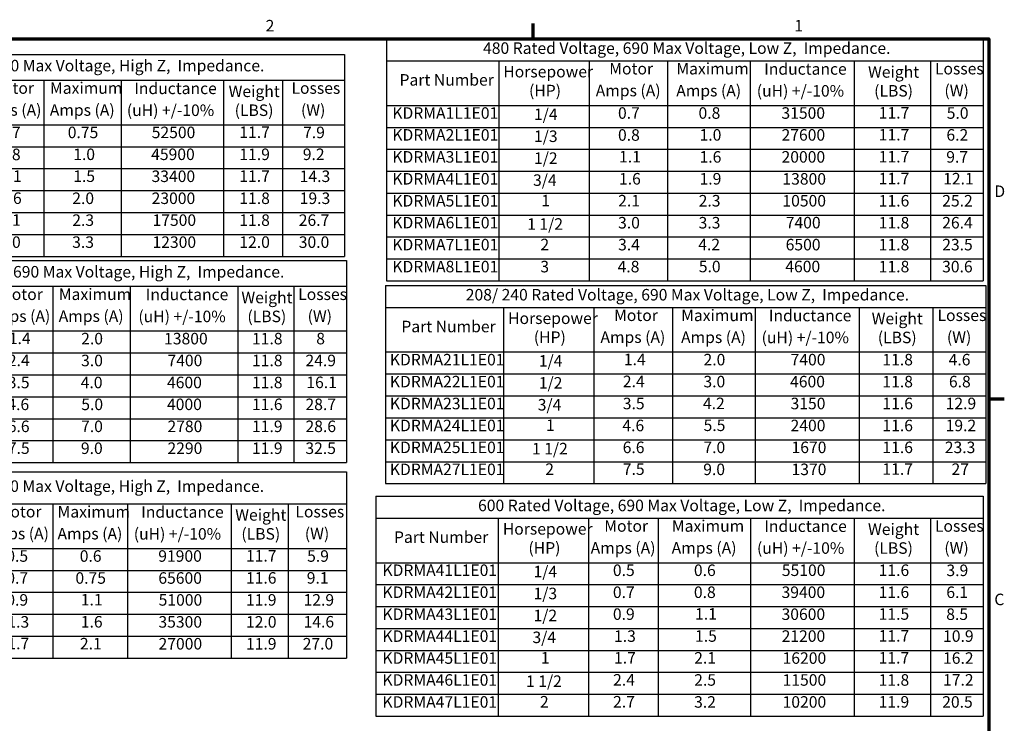
# Model space of a CAD drawing. Units: inches. Extents: x 0.05 to 2.15, y 0.02 to 1.67.
# Drawn here: x 1.12 to 2.14, y 0.94 to 1.67 of the extents above; entities that cross this region are included whole.
import ezdxf

# ---------------------------------------------------------------- set-up
doc = ezdxf.new("R2010")
doc.units = ezdxf.units.IN
doc.header["$LTSCALE"] = 0.1
doc.header["$MEASUREMENT"] = 0
doc.layers.add('Border (ANSI)', color=7, linetype='Continuous', lineweight=70)
doc.layers.add('Symbol (ANSI)', color=7, linetype='Continuous', lineweight=25)
doc.styles.add('Note Text (ANSI)', font='tahoma.ttf')

# ---------------------------------------------------------------- blocks, each defined once
blk = doc.blocks.new('Borders Default Border')
at = {"layer": 'Border (ANSI)'}
for p, q in [((16.5, 16.5), (16.5, 16.66)), ((21.25, 12.75), (21.41, 12.75))]:
    blk.add_line(p, q, dxfattribs=at)
at = {"layer": 'Border (ANSI)', "flags": 128}
blk.add_lwpolyline([(0.75, 0.5), (0.75, 16.5), (21.25, 16.5), (21.25, 0.5), (0.75, 0.5)], dxfattribs=at)
at = {"layer": 'Border (ANSI)', "char_height": 0.12, "attachment_point": 7, "style": 'Note Text (ANSI)'}
for s, insert in [('2', (13.714, 16.54)), ('1', (19.223, 16.54)), ('D', (21.306, 14.815)), ('C', (21.306, 10.563))]:
    blk.add_mtext(s, dxfattribs=dict(at, insert=insert))
blk = doc.blocks.new('Table1')
at = {"layer": 'Symbol (ANSI)'}
for p, q in [((8.546, 16.337), (14.534, 16.337)), ((8.546, 16.337), (8.546, 16.069)), ((14.534, 16.337), (14.534, 16.069)), ((8.546, 16.069), (14.534, 16.069)), ((8.546, 16.069), (8.546, 15.605)), ((9.741, 16.069), (9.741, 15.605)), ((10.682, 16.069), (10.682, 15.605)), ((11.402, 16.069), (11.402, 15.605)), ((12.209, 16.069), (12.209, 15.605)), ((13.276, 16.069), (13.276, 15.605)), ((13.888, 16.069), (13.888, 15.605)), ((14.534, 16.069), (14.534, 15.605)), ((8.546, 15.605), (14.534, 15.605)), ((8.546, 15.605), (8.546, 14.234)), ((9.741, 15.605), (9.741, 14.234)), ((10.682, 15.605), (10.682, 14.234)), ((11.402, 15.605), (11.402, 14.234)), ((12.209, 15.605), (12.209, 14.234)), ((13.276, 15.605), (13.276, 14.234)), ((13.888, 15.605), (13.888, 14.234)), ((14.534, 15.605), (14.534, 14.234)), ((8.546, 15.376), (14.534, 15.376)), ((8.546, 15.148), (14.534, 15.148)), ((8.546, 14.919), (14.534, 14.919)), ((8.546, 14.691), (14.534, 14.691)), ((8.546, 14.462), (14.534, 14.462)), ((8.546, 14.234), (14.534, 14.234))]:
    blk.add_line(p, q, dxfattribs=at)
at = {"layer": 'Symbol (ANSI)', "char_height": 0.12, "attachment_point": 7, "style": 'Note Text (ANSI)'}
for s, insert in [('480 Rated Voltage, 690 Max Voltage, High Z,  Impedance.', (9.419, 16.124)), ('Horsepower', (9.788, 15.859)), ('Motor', (10.844, 15.89)), ('Maximum', (11.467, 15.89)), ('Inductance', (12.345, 15.887)), ('Weight', (13.328, 15.856)), ('Losses', (13.983, 15.89)), ('Part Number', (8.694, 15.773)), ('(HP)', (10.056, 15.662)), ('Amps (A)', (10.702, 15.662)), ('Amps (A)', (11.465, 15.661)), ('(uH) +/-10%', (12.268, 15.659)), ('(LBS)', (13.391, 15.659)), ('(W)', (14.082, 15.662)), ('KDRMA1H1E01', (8.605, 15.428)), ('1/4', (10.108, 15.415)), ('0.7', (10.934, 15.428)), ('0.75', (11.652, 15.428)), ('52500', (12.527, 15.428)), ('11.7', (13.44, 15.43)), ('7.9', (14.104, 15.428)), ('KDRMA2H1E01', (8.605, 15.199)), ('1/3', (10.108, 15.186)), ('0.8', (10.934, 15.199)), ('1.0', (11.709, 15.2)), ('45900', (12.521, 15.2)), ('11.9', (13.44, 15.2)), ('9.2', (14.101, 15.2)), ('KDRMA3H1E01', (8.605, 14.971)), ('1/2', (10.108, 14.958)), ('1.1', (10.945, 14.973)), ('1.5', (11.709, 14.972)), ('33400', (12.525, 14.971)), ('11.7', (13.44, 14.973)), ('14.3', (14.069, 14.971)), ('KDRMA4H1E01', (8.605, 14.743)), ('3/4', (10.098, 14.729)), ('1.6', (10.945, 14.743)), ('2.0', (11.699, 14.742)), ('23000', (12.526, 14.742)), ('11.8', (13.44, 14.742)), ('19.3', (14.069, 14.742)), ('KDRMA5H1E01', (8.605, 14.514)), ('1', (10.185, 14.516)), ('2.1', (10.936, 14.515)), ('2.3', (11.699, 14.514)), ('17500', (12.535, 14.514)), ('11.8', (13.44, 14.514)), ('26.7', (14.059, 14.514)), ('KDRMA6H1E01', (8.605, 14.285)), ('1 1/2', (10.037, 14.272)), ('3.0', (10.935, 14.285)), ('3.3', (11.698, 14.285)), ('12300', (12.535, 14.285)), ('12.0', (13.44, 14.285)), ('30.0', (14.059, 14.285))]:
    blk.add_mtext(s, dxfattribs=dict(at, insert=insert))
blk = doc.blocks.new('Table2')
at = {"layer": 'Symbol (ANSI)'}
for p, q in [((14.862, 11.736), (21.189, 11.736)), ((14.862, 11.736), (14.862, 11.508)), ((21.189, 11.736), (21.189, 11.508)), ((14.862, 11.508), (21.189, 11.508)), ((14.862, 11.508), (14.862, 11.043)), ((16.138, 11.508), (16.138, 11.043)), ((17.078, 11.508), (17.078, 11.043)), ((17.803, 11.508), (17.803, 11.043)), ((18.767, 11.508), (18.767, 11.043)), ((19.847, 11.508), (19.847, 11.043)), ((20.64, 11.508), (20.64, 11.043)), ((21.189, 11.508), (21.189, 11.043)), ((14.862, 11.043), (21.189, 11.043)), ((14.862, 11.043), (14.862, 9.444)), ((16.138, 11.043), (16.138, 9.444)), ((17.078, 11.043), (17.078, 9.444)), ((17.803, 11.043), (17.803, 9.444)), ((18.767, 11.043), (18.767, 9.444)), ((19.847, 11.043), (19.847, 9.444)), ((20.64, 11.043), (20.64, 9.444)), ((21.189, 11.043), (21.189, 9.444)), ((14.862, 10.815), (21.189, 10.815)), ((14.862, 10.586), (21.189, 10.586)), ((14.862, 10.358), (21.189, 10.358)), ((14.862, 10.129), (21.189, 10.129)), ((14.862, 9.901), (21.189, 9.901)), ((14.862, 9.672), (21.189, 9.672)), ((14.862, 9.444), (21.189, 9.444))]:
    blk.add_line(p, q, dxfattribs=at)
at = {"layer": 'Symbol (ANSI)', "char_height": 0.12, "attachment_point": 7, "style": 'Note Text (ANSI)'}
for s, insert in [('600 Rated Voltage, 690 Max Voltage, Low Z,  Impedance.', (15.927, 11.542)), ('Maximum', (17.946, 11.328)), ('Inductance', (18.909, 11.326)), ('Horsepower', (16.185, 11.298)), ('Motor', (17.242, 11.328)), ('Weight', (19.99, 11.294)), ('Losses', (20.687, 11.328)), ('Part Number', (15.051, 11.212)), ('(HP)', (16.452, 11.1)), ('Amps (A)', (17.1, 11.1)), ('Amps (A)', (17.944, 11.1)), ('(uH) +/-10%', (18.833, 11.098)), ('(LBS)', (20.053, 11.098)), ('(W)', (20.785, 11.1)), ('KDRMA41L1E01', (14.931, 10.867)), ('1/4', (16.505, 10.853)), ('0.5', (17.332, 10.867)), ('0.6', (18.176, 10.867)), ('55100', (19.092, 10.867)), ('11.6', (20.101, 10.867)), ('3.9', (20.807, 10.866)), ('KDRMA42L1E01', (14.931, 10.638)), ('1/3', (16.505, 10.625)), ('0.7', (17.332, 10.638)), ('0.8', (18.176, 10.638)), ('39400', (19.089, 10.638)), ('11.6', (20.101, 10.638)), ('6.1', (20.806, 10.638)), ('KDRMA43L1E01', (14.931, 10.409)), ('0.9', (17.332, 10.41)), ('1.1', (18.188, 10.412)), ('30600', (19.089, 10.409)), ('11.5', (20.101, 10.411)), ('8.5', (20.805, 10.409)), ('1/2', (16.505, 10.396)), ('KDRMA44L1E01', (14.931, 10.181)), ('3/4', (16.494, 10.168)), ('1.3', (17.344, 10.181)), ('1.5', (18.188, 10.182)), ('21200', (19.09, 10.181)), ('11.7', (20.101, 10.183)), ('10.9', (20.772, 10.181)), ('KDRMA45L1E01', (14.931, 9.952)), ('1', (16.581, 9.955)), ('1.7', (17.344, 9.955)), ('2.1', (18.179, 9.954)), ('16200', (19.1, 9.952)), ('11.7', (20.101, 9.955)), ('16.2', (20.772, 9.952)), ('KDRMA46L1E01', (14.931, 9.724)), (' 1 1/2', (16.39, 9.711)), ('2.4', (17.334, 9.725)), ('2.5', (18.179, 9.724)), ('11500', (19.1, 9.724)), ('11.8', (20.101, 9.724)), ('17.2', (20.772, 9.725)), ('KDRMA47L1E01', (14.931, 9.495)), ('2', (16.572, 9.497)), ('2.7', (17.334, 9.497)), ('3.2', (18.178, 9.495)), ('10200', (19.1, 9.495)), ('11.9', (20.101, 9.496)), ('20.5', (20.763, 9.495))]:
    blk.add_mtext(s, dxfattribs=dict(at, insert=insert))
blk = doc.blocks.new('Table3')
at = {"layer": 'Symbol (ANSI)'}
for p, q in [((8.512, 11.99), (14.555, 11.99)), ((8.512, 11.99), (8.512, 11.656)), ((14.555, 11.99), (14.555, 11.656)), ((8.512, 11.656), (14.555, 11.656)), ((8.512, 11.656), (8.512, 11.192)), ((9.804, 11.656), (9.804, 11.192)), ((10.745, 11.656), (10.745, 11.192)), ((11.496, 11.656), (11.496, 11.192)), ((12.275, 11.656), (12.275, 11.192)), ((13.354, 11.656), (13.354, 11.192)), ((13.948, 11.656), (13.948, 11.192)), ((14.555, 11.656), (14.555, 11.192)), ((8.512, 11.192), (14.555, 11.192)), ((8.512, 11.192), (8.512, 10.049)), ((9.804, 11.192), (9.804, 10.049)), ((10.745, 11.192), (10.745, 10.049)), ((11.496, 11.192), (11.496, 10.049)), ((12.275, 11.192), (12.275, 10.049)), ((13.354, 11.192), (13.354, 10.049)), ((13.948, 11.192), (13.948, 10.049)), ((14.555, 11.192), (14.555, 10.049)), ((8.512, 10.963), (14.555, 10.963)), ((8.512, 10.735), (14.555, 10.735)), ((8.512, 10.506), (14.555, 10.506)), ((8.512, 10.278), (14.555, 10.278)), ((8.512, 10.049), (14.555, 10.049))]:
    blk.add_line(p, q, dxfattribs=at)
at = {"layer": 'Symbol (ANSI)', "char_height": 0.12, "attachment_point": 7, "style": 'Note Text (ANSI)'}
for s, insert in [('600 Rated Voltage, 690 Max Voltage, High Z,  Impedance.', (9.416, 11.743)), ('Horsepower', (9.851, 11.446)), ('Motor', (10.922, 11.477)), ('Maximum', (11.546, 11.476)), ('Inductance', (12.417, 11.474)), ('Weight', (13.397, 11.443)), ('Losses', (14.024, 11.477)), ('Part Number', (8.709, 11.36)), ('(HP)', (10.119, 11.249)), ('Amps (A)', (10.78, 11.249)), ('Amps (A)', (11.545, 11.248)), ('(uH) +/-10%', (12.34, 11.246)), ('(LBS)', (13.461, 11.246)), ('(W)', (14.122, 11.249)), ('KDRMA41H1E01', (8.574, 11.015)), ('1/4', (10.171, 11.002)), ('0.5', (11.012, 11.015)), ('0.6', (11.777, 11.015)), ('91900', (12.595, 11.015)), ('11.7', (13.509, 11.017)), ('5.9', (14.146, 11.015)), ('KDRMA42H1E01', (8.574, 10.786)), ('1/3', (10.171, 10.773)), ('0.7', (11.012, 10.786)), ('0.75', (11.732, 10.786)), ('65600', (12.596, 10.786)), ('11.6', (13.509, 10.787)), ('9.1', (14.142, 10.787)), ('KDRMA43H1E01', (8.574, 10.558)), ('1/2', (10.171, 10.545)), ('0.9', (11.012, 10.558)), ('1.1', (11.788, 10.56)), ('51000', (12.599, 10.558)), ('11.9', (13.509, 10.558)), ('12.9', (14.109, 10.558)), ('KDRMA44H1E01', (8.574, 10.329)), ('3/4', (10.161, 10.316)), ('1.3', (11.023, 10.329)), ('1.6', (11.788, 10.33)), ('35300', (12.597, 10.329)), ('12.0', (13.509, 10.329)), ('14.6', (14.109, 10.33)), ('KDRMA45H1E01', (8.574, 10.101)), ('1', (10.248, 10.103)), ('1.7', (11.023, 10.103)), ('2.1', (11.779, 10.102)), ('27000', (12.598, 10.101)), ('11.9', (13.509, 10.101)), ('27.0', (14.1, 10.101))]:
    blk.add_mtext(s, dxfattribs=dict(at, insert=insert))
blk = doc.blocks.new('Table4')
at = {"layer": 'Symbol (ANSI)'}
for p, q in [((8.548, 14.19), (14.555, 14.19)), ((8.548, 14.19), (8.548, 13.922)), ((14.555, 14.19), (14.555, 13.922)), ((8.548, 13.922), (14.555, 13.922)), ((8.548, 13.922), (8.548, 13.457)), ((9.834, 13.922), (9.834, 13.457)), ((10.775, 13.922), (10.775, 13.457)), ((11.495, 13.922), (11.495, 13.457)), ((12.302, 13.922), (12.302, 13.457)), ((13.423, 13.922), (13.423, 13.457)), ((14.006, 13.922), (14.006, 13.457)), ((14.555, 13.922), (14.555, 13.457)), ((8.548, 13.457), (14.555, 13.457)), ((8.548, 13.457), (8.548, 12.086)), ((9.834, 13.457), (9.834, 12.086)), ((10.775, 13.457), (10.775, 12.086)), ((11.495, 13.457), (11.495, 12.086)), ((12.302, 13.457), (12.302, 12.086)), ((13.423, 13.457), (13.423, 12.086)), ((14.006, 13.457), (14.006, 12.086)), ((14.555, 13.457), (14.555, 12.086)), ((8.548, 13.229), (14.555, 13.229)), ((8.548, 13), (14.555, 13)), ((8.548, 12.772), (14.555, 12.772)), ((8.548, 12.543), (14.555, 12.543)), ((8.548, 12.315), (14.555, 12.315)), ((8.548, 12.086), (14.555, 12.086))]:
    blk.add_line(p, q, dxfattribs=at)
at = {"layer": 'Symbol (ANSI)', "char_height": 0.12, "attachment_point": 7, "style": 'Note Text (ANSI)'}
for s, insert in [('208/ 240  Rated Voltage, 690 Max Voltage, High Z,  Impedance.', (9.217, 13.976)), ('Horsepower', (9.881, 13.712)), ('Motor', (10.936, 13.742)), ('Maximum', (11.559, 13.742)), ('Inductance', (12.465, 13.74)), ('Weight', (13.461, 13.708)), ('Losses', (14.053, 13.742)), ('Part Number', (8.742, 13.626)), ('(HP)', (10.148, 13.514)), ('Amps (A)', (10.794, 13.514)), ('Amps (A)', (11.558, 13.514)), ('(uH) +/-10%', (12.388, 13.511)), ('(LBS)', (13.524, 13.511)), ('(W)', (14.151, 13.514)), ('KDRMA21H1E01', (8.607, 13.28)), ('1.4', (11.038, 13.283)), ('2.0', (11.792, 13.28)), ('13800', (12.656, 13.28)), ('11.8', (13.572, 13.28)), ('8', (14.241, 13.28)), ('1/4', (10.201, 13.267)), ('KDRMA22H1E01', (8.607, 13.052)), ('1/2', (10.201, 13.039)), ('2.4', (11.028, 13.053)), ('3.0', (11.791, 13.052)), ('7400', (12.691, 13.052)), ('11.8', (13.572, 13.052)), ('24.9', (14.129, 13.052)), ('KDRMA23H1E01', (8.607, 12.823)), ('3/4', (10.19, 12.81)), ('3.5', (11.027, 12.823)), ('4.0', (11.787, 12.823)), ('4600', (12.686, 12.823)), ('11.8', (13.572, 12.823)), ('16.1', (14.138, 12.824)), ('KDRMA24H1E01', (8.607, 12.595)), ('1', (10.277, 12.597)), ('4.6', (11.023, 12.595)), ('5.0', (11.793, 12.595)), ('4000', (12.686, 12.595)), ('11.6', (13.572, 12.595)), ('28.7', (14.129, 12.595)), ('KDRMA25H1E01', (8.607, 12.366)), ('1 1/2', (10.13, 12.353)), ('6.6', (11.027, 12.366)), ('7.0', (11.791, 12.366)), ('2780', (12.691, 12.366)), ('11.9', (13.572, 12.366)), ('28.6', (14.129, 12.366)), ('KDRMA26H1E01', (8.607, 12.138)), ('2', (10.268, 12.139)), ('7.5', (11.028, 12.139)), ('9.0', (11.789, 12.138)), ('2290', (12.691, 12.138)), ('11.9', (13.572, 12.138)), ('32.5', (14.128, 12.138))]:
    blk.add_mtext(s, dxfattribs=dict(at, insert=insert))
blk = doc.blocks.new('Table5')
at = {"layer": 'Symbol (ANSI)'}
for p, q in [((14.973, 16.5), (21.19, 16.5)), ((14.973, 16.5), (14.973, 16.271)), ((21.19, 16.5), (21.19, 16.271)), ((14.973, 16.271), (21.19, 16.271)), ((14.973, 16.271), (14.973, 15.807)), ((16.143, 16.271), (16.143, 15.807)), ((17.084, 16.271), (17.084, 15.807)), ((17.902, 16.271), (17.902, 15.807)), ((18.763, 16.271), (18.763, 15.807)), ((19.847, 16.271), (19.847, 15.807)), ((20.64, 16.271), (20.64, 15.807)), ((21.19, 16.271), (21.19, 15.807)), ((14.973, 15.807), (21.19, 15.807)), ((14.973, 15.807), (14.973, 13.979)), ((16.143, 15.807), (16.143, 13.979)), ((17.084, 15.807), (17.084, 13.979)), ((17.902, 15.807), (17.902, 13.979)), ((18.763, 15.807), (18.763, 13.979)), ((19.847, 15.807), (19.847, 13.979)), ((20.64, 15.807), (20.64, 13.979)), ((21.19, 15.807), (21.19, 13.979)), ((14.973, 15.578), (21.19, 15.578)), ((14.973, 15.35), (21.19, 15.35)), ((14.973, 15.121), (21.19, 15.121)), ((14.973, 14.893), (21.19, 14.893)), ((14.973, 14.664), (21.19, 14.664)), ((14.973, 14.436), (21.19, 14.436)), ((14.973, 14.207), (21.19, 14.207)), ((14.973, 13.979), (21.19, 13.979))]:
    blk.add_line(p, q, dxfattribs=at)
at = {"layer": 'Symbol (ANSI)', "char_height": 0.12, "attachment_point": 7, "style": 'Note Text (ANSI)'}
for s, insert in [('480 Rated Voltage, 690 Max Voltage, Low Z,  Impedance.', (15.979, 16.306)), ('Horsepower', (16.19, 16.061)), ('Motor', (17.294, 16.092)), ('Maximum', (17.993, 16.092)), ('Inductance', (18.908, 16.089)), ('Weight', (19.99, 16.058)), ('Losses', (20.687, 16.092)), ('Part Number', (15.109, 15.975)), ('(HP)', (16.458, 15.864)), ('Amps (A)', (17.153, 15.864)), ('Amps (A)', (17.992, 15.863)), ('(uH) +/-10%', (18.831, 15.861)), ('(LBS)', (20.054, 15.861)), ('(W)', (20.786, 15.864)), ('KDRMA1L1E01', (15.034, 15.63)), ('1/4', (16.51, 15.617)), ('0.7', (17.385, 15.63)), ('0.8', (18.224, 15.63)), ('31500', (19.088, 15.63)), ('11.7', (20.102, 15.632)), ('5.0', (20.81, 15.63)), ('KDRMA2L1E01', (15.034, 15.402)), ('1/3', (16.51, 15.388)), ('0.8', (17.385, 15.401)), ('1.0', (18.235, 15.402)), ('27600', (19.089, 15.402)), ('11.7', (20.102, 15.404)), ('6.2', (20.807, 15.402)), ('KDRMA3L1E01', (15.034, 15.173)), ('1/2', (16.51, 15.16)), ('1.1', (17.396, 15.175)), ('1.6', (18.235, 15.173)), ('20000', (19.089, 15.173)), ('11.7', (20.102, 15.175)), ('9.7', (20.805, 15.173)), ('KDRMA4L1E01', (15.034, 14.945)), ('3/4', (16.5, 14.931)), ('1.6', (17.396, 14.945)), ('1.9', (18.235, 14.945)), ('13800', (19.098, 14.944)), ('11.7', (20.102, 14.947)), ('12.1', (20.773, 14.946)), ('KDRMA5L1E01', (15.034, 14.716)), ('1', (16.587, 14.718)), ('2.1', (17.387, 14.717)), ('2.3', (18.226, 14.716)), ('10500', (19.098, 14.716)), ('11.6', (20.102, 14.716)), ('25.2', (20.763, 14.716)), ('KDRMA6L1E01', (15.034, 14.488)), ('1 1/2', (16.439, 14.474)), ('3.0', (17.386, 14.487)), ('3.3', (18.225, 14.487)), ('7400', (19.133, 14.488)), ('11.8', (20.102, 14.487)), ('26.4', (20.763, 14.487)), ('KDRMA7L1E01', (15.034, 14.259)), ('2', (16.577, 14.26)), ('3.4', (17.386, 14.259)), ('4.2', (18.221, 14.26)), ('6500', (19.132, 14.259)), ('11.8', (20.102, 14.259)), ('23.5', (20.763, 14.259)), ('KDRMA8L1E01', (15.034, 14.03)), ('3', (16.576, 14.03)), ('4.8', (17.381, 14.03)), ('5.0', (18.227, 14.031)), ('4600', (19.128, 14.031)), ('11.8', (20.102, 14.03)), ('30.6', (20.762, 14.03))]:
    blk.add_mtext(s, dxfattribs=dict(at, insert=insert))
blk = doc.blocks.new('Table6')
at = {"layer": 'Symbol (ANSI)'}
for p, q in [((14.961, 13.931), (21.216, 13.931)), ((14.961, 13.931), (14.961, 13.702)), ((21.216, 13.931), (21.216, 13.702)), ((14.961, 13.702), (21.216, 13.702)), ((14.961, 13.702), (14.961, 13.238)), ((16.193, 13.702), (16.193, 13.238)), ((17.134, 13.702), (17.134, 13.238)), ((17.952, 13.702), (17.952, 13.238)), ((18.813, 13.702), (18.813, 13.238)), ((19.897, 13.702), (19.897, 13.238)), ((20.667, 13.702), (20.667, 13.238)), ((21.216, 13.702), (21.216, 13.238)), ((14.961, 13.238), (21.216, 13.238)), ((14.961, 13.238), (14.961, 11.867)), ((16.193, 13.238), (16.193, 11.867)), ((17.134, 13.238), (17.134, 11.867)), ((17.952, 13.238), (17.952, 11.867)), ((18.813, 13.238), (18.813, 11.867)), ((19.897, 13.238), (19.897, 11.867)), ((20.667, 13.238), (20.667, 11.867)), ((21.216, 13.238), (21.216, 11.867)), ((14.961, 13.009), (21.216, 13.009)), ((14.961, 12.781), (21.216, 12.781)), ((14.961, 12.552), (21.216, 12.552)), ((14.961, 12.324), (21.216, 12.324)), ((14.961, 12.095), (21.216, 12.095)), ((14.961, 11.867), (21.216, 11.867))]:
    blk.add_line(p, q, dxfattribs=at)
at = {"layer": 'Symbol (ANSI)', "char_height": 0.12, "attachment_point": 7, "style": 'Note Text (ANSI)'}
for s, insert in [('208/ 240 Rated Voltage, 690 Max Voltage, Low Z,  Impedance.', (15.799, 13.737)), ('Horsepower', (16.24, 13.492)), ('Motor', (17.344, 13.523)), ('Maximum', (18.043, 13.522)), ('Inductance', (18.957, 13.52)), ('Weight', (20.028, 13.489)), ('Losses', (20.714, 13.523)), ('Part Number', (15.128, 13.406)), ('(HP)', (16.508, 13.295)), ('Amps (A)', (17.202, 13.295)), ('Amps (A)', (18.042, 13.294)), ('(uH) +/-10%', (18.881, 13.292)), ('(LBS)', (20.092, 13.292)), ('(W)', (20.812, 13.295)), ('KDRMA21L1E01', (15.008, 13.061)), ('1/4', (16.56, 13.048)), ('1.4', (17.446, 13.063)), ('2.0', (18.276, 13.061)), ('7400', (19.183, 13.061)), ('11.8', (20.14, 13.061)), ('4.6', (20.83, 13.061)), ('KDRMA22L1E01', (15.008, 12.832)), ('1/2', (16.56, 12.819)), ('2.4', (17.436, 12.834)), ('3.0', (18.275, 12.832)), ('4600', (19.178, 12.832)), ('11.8', (20.14, 12.832)), ('6.8', (20.833, 12.832)), ('KDRMA23L1E01', (15.008, 12.604)), ('3/4', (16.549, 12.591)), ('3.5', (17.435, 12.604)), ('4.2', (18.27, 12.605)), ('3150', (19.183, 12.604)), ('11.6', (20.14, 12.604)), ('12.9', (20.799, 12.604)), ('KDRMA24L1E01', (15.008, 12.375)), ('1', (16.636, 12.378)), ('4.6', (17.431, 12.375)), ('5.5', (18.277, 12.377)), ('2400', (19.183, 12.375)), ('11.6', (20.14, 12.375)), ('19.2', (20.799, 12.375)), ('KDRMA25L1E01', (15.008, 12.147)), ('1 1/2', (16.489, 12.134)), ('6.6', (17.434, 12.147)), ('7.0', (18.275, 12.147)), ('1670', (19.193, 12.147)), ('11.6', (20.14, 12.147)), ('23.3', (20.79, 12.147)), ('KDRMA27L1E01', (15.008, 11.918)), ('2', (16.627, 11.92)), ('7.5', (17.435, 11.92)), ('9.0', (18.273, 11.918)), ('1370', (19.193, 11.918)), ('11.7', (20.14, 11.921)), ('27', (20.86, 11.92))]:
    blk.add_mtext(s, dxfattribs=dict(at, insert=insert))

msp = doc.modelspace()

# ---------------------------------------------------------------- block references
at = {"xscale": 0.1, "yscale": 0.1, "zscale": 0.1}
for name in ['Borders Default Border', 'Table5', 'Table1', 'Table4', 'Table6', 'Table3', 'Table2']:
    msp.add_blockref(name, (0, 0), dxfattribs=at)

doc.saveas('drawing.dxf')
